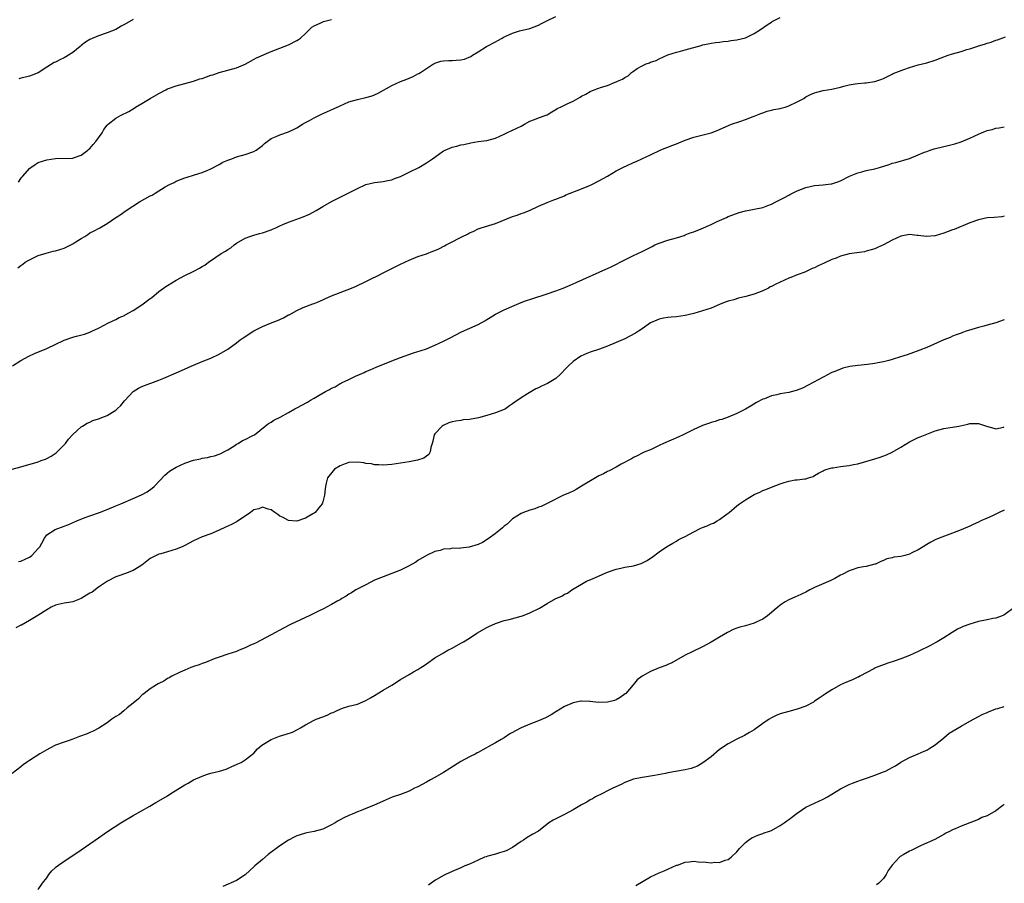
# Model space of a CAD drawing. Units: inches. Extents: x 2556000 to 2559000, y 1512000 to 1515000.
# Drawn here: x 2556441 to 2556669, y 1513975 to 1514175 of the extents above; entities that cross this region are included whole.
import ezdxf

# ---------------------------------------------------------------- set-up
doc = ezdxf.new("R2010")
doc.units = ezdxf.units.IN
doc.header["$MEASUREMENT"] = 0
doc.layers.add('LD25561512_10ft', color=70, linetype='Continuous')

msp = doc.modelspace()

# ---------------------------------------------------------------- linework, layer by layer
at = {"layer": 'LD25561512_10ft'}
for points, elevation in [([(2556439.02, 1514094.98), (2556441, 1514096.2), (2556442.8, 1514097.2), (2556444.15, 1514097.85), (2556447, 1514099.01), (2556451, 1514100.95), (2556453, 1514101.65), (2556453.89, 1514101.89), (2556455.71, 1514102.29), (2556457, 1514102.78), (2556457.43, 1514103), (2556459, 1514103.73), (2556460.49, 1514104.49), (2556461, 1514104.76), (2556462.49, 1514105.51), (2556463, 1514105.73), (2556463.81, 1514106.19), (2556465, 1514106.67), (2556465.19, 1514106.81), (2556467, 1514107.8), (2556469, 1514109.12), (2556471, 1514110.57), (2556471.27, 1514110.73), (2556473, 1514112.19), (2556474.63, 1514113.37), (2556475, 1514113.63), (2556477, 1514114.83), (2556479, 1514115.92), (2556480.75, 1514116.75), (2556481.24, 1514117), (2556482.39, 1514117.61), (2556483, 1514118), (2556483.64, 1514118.36), (2556484.46, 1514119), (2556486.17, 1514120.17), (2556487.43, 1514121), (2556488.45, 1514121.55), (2556489, 1514121.99), (2556489.64, 1514122.36), (2556490.45, 1514123), (2556491, 1514123.4), (2556493, 1514124.61), (2556494.04, 1514125), (2556495, 1514125.28), (2556496.35, 1514125.65), (2556497, 1514125.8), (2556499, 1514126.51), (2556499.35, 1514126.65), (2556500.13, 1514127), (2556501, 1514127.44), (2556501.75, 1514127.75), (2556503, 1514128.31), (2556506.45, 1514129.55), (2556507.87, 1514130.13), (2556509.46, 1514131), (2556511, 1514131.96), (2556513, 1514133.11), (2556515, 1514134.12), (2556517.16, 1514135.16), (2556519, 1514136.1), (2556521, 1514137), (2556523, 1514137.47), (2556524.37, 1514137.63), (2556525, 1514137.72), (2556526.05, 1514137.95), (2556527, 1514138.13), (2556527.6, 1514138.4), (2556529, 1514138.88), (2556531, 1514139.87), (2556533.25, 1514141), (2556535, 1514142.05), (2556536.46, 1514143), (2556537, 1514143.4), (2556539, 1514144.82), (2556539.37, 1514145), (2556541, 1514145.68), (2556542.07, 1514145.93), (2556543, 1514146.19), (2556543.68, 1514146.32), (2556545.3, 1514146.7), (2556547, 1514147), (2556549, 1514147.26), (2556551, 1514147.77), (2556553, 1514148.7), (2556553.68, 1514149), (2556555, 1514149.66), (2556557, 1514150.57), (2556557.79, 1514151), (2556559, 1514151.71), (2556560.09, 1514152.09), (2556561, 1514152.52), (2556562.56, 1514153), (2556563, 1514153.17), (2556564.08, 1514153.92), (2556565, 1514154.39), (2556565.35, 1514154.65), (2556566.1, 1514155), (2556567, 1514155.45), (2556567.81, 1514155.81), (2556569, 1514156.38), (2556570.68, 1514157.32), (2556571, 1514157.51), (2556571.99, 1514158.01), (2556573, 1514158.6), (2556573.92, 1514159), (2556575.57, 1514159.57), (2556577, 1514160.02), (2556578.75, 1514160.75), (2556579, 1514160.84), (2556579.31, 1514161), (2556580.51, 1514161.49), (2556581, 1514161.85), (2556581.76, 1514162.23), (2556582.59, 1514163), (2556583, 1514163.32), (2556583.91, 1514163.91), (2556585, 1514164.58), (2556585.99, 1514165), (2556586.74, 1514165.26), (2556587, 1514165.39), (2556588.25, 1514165.75), (2556589, 1514166.15), (2556591, 1514167.07), (2556593, 1514167.71), (2556593.95, 1514167.95), (2556595, 1514168.24), (2556598.71, 1514169.29), (2556599, 1514169.39), (2556600.36, 1514169.64), (2556601, 1514169.77), (2556602.04, 1514169.96), (2556603, 1514170), (2556603.79, 1514170.21), (2556605, 1514170.25), (2556605.61, 1514170.39), (2556607, 1514170.55), (2556609, 1514171.01), (2556611, 1514172.03), (2556612.47, 1514173), (2556614.21, 1514174.21), (2556615, 1514174.71), (2556615.2, 1514174.8), (2556615.48, 1514175), (2556617, 1514175.79)], 9090), ([(2556440.26, 1514117.74), (2556441, 1514118.24), (2556441.41, 1514118.59), (2556441.98, 1514119), (2556443, 1514119.57), (2556445, 1514120.53), (2556446.89, 1514121.11), (2556448.46, 1514121.54), (2556449, 1514121.62), (2556450.02, 1514121.98), (2556451, 1514122.28), (2556451.51, 1514122.49), (2556453, 1514123.25), (2556453.75, 1514123.75), (2556455, 1514124.52), (2556455.82, 1514125), (2556456.54, 1514125.46), (2556457, 1514125.8), (2556457.82, 1514126.18), (2556459.3, 1514127), (2556461, 1514127.99), (2556463, 1514129.36), (2556463.98, 1514130.02), (2556465.38, 1514131), (2556468.47, 1514133), (2556471, 1514134.42), (2556471.41, 1514134.59), (2556472.13, 1514135), (2556474.47, 1514136.47), (2556475.47, 1514137), (2556476.5, 1514137.49), (2556477, 1514137.81), (2556479, 1514138.54), (2556479.32, 1514138.68), (2556481.26, 1514139.26), (2556483, 1514139.85), (2556484.36, 1514140.36), (2556485, 1514140.63), (2556487, 1514141.64), (2556487.82, 1514142.18), (2556489, 1514142.68), (2556489.21, 1514142.78), (2556489.86, 1514143), (2556491, 1514143.43), (2556493, 1514143.99), (2556495, 1514144.69), (2556495.55, 1514145), (2556496.38, 1514145.62), (2556497, 1514146.11), (2556497.46, 1514146.54), (2556498.06, 1514147), (2556499, 1514147.67), (2556500.17, 1514148.17), (2556501, 1514148.57), (2556503, 1514149.22), (2556504.23, 1514149.77), (2556505, 1514150.18), (2556506.3, 1514151), (2556507, 1514151.42), (2556507.9, 1514151.9), (2556509, 1514152.52), (2556510.66, 1514153.34), (2556513.45, 1514154.55), (2556515, 1514155.31), (2556517, 1514156.17), (2556519, 1514156.77), (2556521, 1514157.19), (2556522.4, 1514157.6), (2556523, 1514157.82), (2556523.8, 1514158.2), (2556527, 1514160.02), (2556529, 1514160.92), (2556530.51, 1514161.49), (2556531, 1514161.72), (2556531.92, 1514162.08), (2556533, 1514162.66), (2556533.24, 1514162.76), (2556533.62, 1514163), (2556535, 1514163.93), (2556536.67, 1514165), (2556536.88, 1514165.12), (2556537, 1514165.17), (2556538.38, 1514165.62), (2556539, 1514165.7), (2556540.18, 1514165.82), (2556541, 1514165.81), (2556541.88, 1514165.88), (2556543, 1514165.94), (2556543.88, 1514166.12), (2556545.31, 1514166.69), (2556545.71, 1514167), (2556547, 1514167.77), (2556548.97, 1514169.03), (2556551, 1514170.12), (2556551.6, 1514170.4), (2556552.55, 1514171), (2556553, 1514171.24), (2556553.46, 1514171.46), (2556555, 1514172.14), (2556556.63, 1514172.63), (2556559, 1514173.17), (2556561, 1514173.95), (2556561.67, 1514174.33), (2556562.95, 1514175), (2556565, 1514176.02)], 9100), ([(2556440.44, 1514137.56), (2556441, 1514138.39), (2556441.24, 1514138.76), (2556441.41, 1514139), (2556443, 1514140.76), (2556443.3, 1514141), (2556444.3, 1514141.7), (2556445, 1514142.1), (2556447, 1514142.76), (2556449.04, 1514143.04), (2556453, 1514143.17), (2556453.22, 1514143.22), (2556455, 1514143.81), (2556456.55, 1514145), (2556456.78, 1514145.22), (2556457, 1514145.35), (2556457.73, 1514146.27), (2556458.39, 1514147), (2556459.86, 1514149), (2556460.22, 1514149.78), (2556461, 1514150.76), (2556461.25, 1514151), (2556463, 1514152.43), (2556464.07, 1514153), (2556466.01, 1514153.99), (2556467.23, 1514154.77), (2556467.57, 1514155), (2556469, 1514155.84), (2556470.94, 1514156.94), (2556473, 1514158.14), (2556474.61, 1514159), (2556475, 1514159.2), (2556477, 1514159.92), (2556481, 1514161.03), (2556482.49, 1514161.51), (2556483, 1514161.65), (2556483.99, 1514162.01), (2556485, 1514162.36), (2556485.5, 1514162.5), (2556487, 1514163), (2556489, 1514163.53), (2556491, 1514164.12), (2556493, 1514164.93), (2556495.58, 1514166.42), (2556499, 1514167.91), (2556502.01, 1514169), (2556503, 1514169.42), (2556505, 1514170.39), (2556505.37, 1514170.63), (2556505.82, 1514171), (2556507, 1514172.06), (2556507.92, 1514173), (2556508.48, 1514173.52), (2556509, 1514173.85), (2556510.52, 1514174.52), (2556511, 1514174.78), (2556511.16, 1514174.84), (2556513, 1514175.31)], 9110), ([(2556467, 1514175.32), (2556465, 1514174.1), (2556464.27, 1514173.73), (2556463, 1514173), (2556461, 1514172.19), (2556459, 1514171.53), (2556457, 1514170.63), (2556456, 1514170), (2556455, 1514169.25), (2556454.7, 1514169), (2556453, 1514167.66), (2556452.03, 1514167), (2556451.39, 1514166.61), (2556451, 1514166.4), (2556450.03, 1514165.97), (2556449, 1514165.41), (2556448.71, 1514165.29), (2556447, 1514164.25), (2556445, 1514162.96), (2556443.59, 1514162.41), (2556443, 1514162.17), (2556442.09, 1514161.91), (2556441, 1514161.69), (2556440.49, 1514161.51)], 9120), ([(2556439, 1514071.03), (2556441, 1514071.54), (2556445, 1514072.75), (2556445.68, 1514073), (2556446.67, 1514073.33), (2556447, 1514073.46), (2556448.01, 1514073.99), (2556449.18, 1514074.82), (2556451, 1514076.69), (2556451.32, 1514077), (2556452.03, 1514077.97), (2556453, 1514079.06), (2556455, 1514080.84), (2556455.28, 1514081), (2556456.33, 1514081.67), (2556457, 1514081.94), (2556457.7, 1514082.3), (2556459, 1514082.67), (2556459.21, 1514082.79), (2556459.72, 1514083), (2556461, 1514083.43), (2556462.22, 1514084.22), (2556463, 1514084.69), (2556463.35, 1514085), (2556464.2, 1514085.8), (2556465, 1514086.82), (2556465.1, 1514086.9), (2556467, 1514089), (2556468.23, 1514089.77), (2556469, 1514090.2), (2556473, 1514091.64), (2556474.1, 1514092.1), (2556477, 1514093.33), (2556481, 1514095.12), (2556483, 1514095.97), (2556485, 1514096.74), (2556487, 1514097.65), (2556489, 1514098.84), (2556491, 1514100.34), (2556491.85, 1514101), (2556492.51, 1514101.49), (2556495, 1514103.1), (2556497, 1514104.08), (2556499.23, 1514105), (2556500.5, 1514105.5), (2556501, 1514105.74), (2556501.89, 1514106.11), (2556503, 1514106.77), (2556503.17, 1514106.84), (2556505, 1514107.83), (2556506.47, 1514108.47), (2556508.65, 1514109.35), (2556509, 1514109.47), (2556509.77, 1514109.77), (2556511, 1514110.3), (2556511.47, 1514110.53), (2556513, 1514111.18), (2556515, 1514111.99), (2556517.63, 1514113), (2556518.6, 1514113.4), (2556521, 1514114.54), (2556521.89, 1514115), (2556524.01, 1514116.01), (2556525, 1514116.51), (2556525.92, 1514117), (2556527, 1514117.51), (2556529, 1514118.52), (2556530.02, 1514119), (2556531, 1514119.5), (2556533, 1514120.3), (2556535, 1514120.94), (2556536.47, 1514121.53), (2556537, 1514121.69), (2556537.88, 1514122.12), (2556539.22, 1514122.78), (2556539.56, 1514123), (2556541, 1514123.7), (2556542.59, 1514124.59), (2556543.41, 1514125), (2556544.52, 1514125.48), (2556545, 1514125.82), (2556545.87, 1514126.13), (2556547, 1514126.75), (2556547.73, 1514127), (2556551, 1514127.99), (2556555, 1514129.57), (2556556.08, 1514129.92), (2556557, 1514130.28), (2556557.54, 1514130.46), (2556558.89, 1514131), (2556561, 1514132), (2556563, 1514132.82), (2556564.56, 1514133.44), (2556565, 1514133.59), (2556565.99, 1514133.99), (2556567, 1514134.43), (2556567.37, 1514134.63), (2556571, 1514136.03), (2556572.7, 1514136.7), (2556573.4, 1514137), (2556575, 1514137.85), (2556577.01, 1514139), (2556579, 1514140.2), (2556580.88, 1514141.12), (2556581.37, 1514141.37), (2556583, 1514142.1), (2556583.64, 1514142.36), (2556584.94, 1514143), (2556587, 1514143.92), (2556589.24, 1514145), (2556590.49, 1514145.51), (2556591, 1514145.69), (2556591.93, 1514146.07), (2556593, 1514146.47), (2556595, 1514147.32), (2556597, 1514148.04), (2556601, 1514149), (2556602.43, 1514149.57), (2556603, 1514149.78), (2556603.81, 1514150.19), (2556605.77, 1514151), (2556607.67, 1514151.67), (2556609, 1514152.08), (2556610.77, 1514152.77), (2556611, 1514152.85), (2556612.54, 1514153.46), (2556613, 1514153.67), (2556614, 1514154), (2556615, 1514154.24), (2556615.59, 1514154.41), (2556617, 1514154.66), (2556617.25, 1514154.75), (2556618.18, 1514155), (2556619, 1514155.25), (2556621, 1514156.18), (2556622.5, 1514157), (2556623, 1514157.33), (2556624.07, 1514157.93), (2556625, 1514158.32), (2556625.52, 1514158.48), (2556627, 1514158.81), (2556627.99, 1514159), (2556629, 1514159.16), (2556631, 1514159.6), (2556631.82, 1514159.82), (2556633, 1514160.12), (2556634.38, 1514160.38), (2556635, 1514160.48), (2556636.63, 1514160.63), (2556637, 1514160.64), (2556638.89, 1514160.89), (2556639, 1514160.89), (2556640.58, 1514161.42), (2556641, 1514161.61), (2556641.92, 1514162.08), (2556643, 1514162.6), (2556643.26, 1514162.74), (2556643.87, 1514163), (2556645.68, 1514163.68), (2556647, 1514164.15), (2556649, 1514164.75), (2556651, 1514165.24), (2556653, 1514165.86), (2556654.37, 1514166.37), (2556655.98, 1514167), (2556657, 1514167.32), (2556659, 1514167.91), (2556660.32, 1514168.32), (2556661, 1514168.49), (2556662.89, 1514169.11), (2556663, 1514169.16), (2556664.43, 1514169.57), (2556665, 1514169.83), (2556665.93, 1514170.07), (2556667, 1514170.49), (2556667.4, 1514170.6), (2556669.26, 1514171.26)], 9080), ([(2556440.43, 1514049.57), (2556441, 1514049.71), (2556443, 1514050.62), (2556443.24, 1514050.76), (2556443.56, 1514051), (2556445, 1514052.58), (2556445.35, 1514053), (2556445.87, 1514053.87), (2556446.43, 1514055), (2556447, 1514055.77), (2556448.91, 1514057), (2556451, 1514057.78), (2556451.88, 1514058.12), (2556453.97, 1514059), (2556455.7, 1514059.7), (2556457, 1514060.19), (2556459.25, 1514061), (2556461, 1514061.66), (2556463, 1514062.49), (2556464.17, 1514063), (2556467, 1514064.18), (2556468.97, 1514065.03), (2556470.25, 1514065.75), (2556471.42, 1514066.58), (2556471.87, 1514067), (2556474.38, 1514069.62), (2556475.48, 1514070.52), (2556476.19, 1514071), (2556477, 1514071.48), (2556479, 1514072.39), (2556481, 1514073.07), (2556482.62, 1514073.38), (2556483, 1514073.54), (2556484.29, 1514073.71), (2556485, 1514073.95), (2556485.86, 1514074.14), (2556487, 1514074.47), (2556487.33, 1514074.67), (2556488.08, 1514075), (2556489, 1514075.51), (2556490.38, 1514076.38), (2556491, 1514076.82), (2556491.33, 1514077), (2556492.37, 1514077.63), (2556493, 1514077.91), (2556494.8, 1514078.8), (2556495.16, 1514079), (2556497.62, 1514081), (2556498.43, 1514081.57), (2556499, 1514081.91), (2556499.66, 1514082.34), (2556501.08, 1514083.08), (2556503, 1514084.13), (2556504.52, 1514085), (2556505, 1514085.24), (2556507.44, 1514086.56), (2556508.17, 1514087), (2556509, 1514087.46), (2556510.17, 1514088.17), (2556511.6, 1514089), (2556512.52, 1514089.48), (2556513, 1514089.78), (2556513.87, 1514090.13), (2556515, 1514090.84), (2556515.11, 1514090.89), (2556515.31, 1514091), (2556517, 1514091.77), (2556518.55, 1514092.55), (2556519.51, 1514093), (2556520.56, 1514093.44), (2556521, 1514093.65), (2556521.95, 1514094.05), (2556523.34, 1514094.66), (2556527, 1514096.16), (2556529, 1514096.94), (2556532.01, 1514097.99), (2556533, 1514098.28), (2556533.53, 1514098.47), (2556535, 1514098.95), (2556537, 1514099.73), (2556539, 1514100.68), (2556540.51, 1514101.49), (2556543.17, 1514102.83), (2556547, 1514104.59), (2556548.57, 1514105.43), (2556549, 1514105.72), (2556549.8, 1514106.2), (2556551, 1514106.97), (2556553, 1514107.98), (2556555.39, 1514109), (2556557, 1514109.64), (2556558.02, 1514110.02), (2556559.45, 1514110.55), (2556563, 1514111.65), (2556565, 1514112.36), (2556566.7, 1514113), (2556568.33, 1514113.67), (2556569, 1514113.99), (2556569.72, 1514114.28), (2556576.63, 1514117.37), (2556577, 1514117.56), (2556577.99, 1514118.01), (2556581, 1514119.58), (2556582.09, 1514120.09), (2556583, 1514120.54), (2556585, 1514121.49), (2556587.32, 1514122.68), (2556587.99, 1514123), (2556589, 1514123.44), (2556591, 1514124.11), (2556593, 1514124.68), (2556594.76, 1514125.24), (2556595, 1514125.32), (2556596.2, 1514125.8), (2556597, 1514126.06), (2556598.75, 1514126.75), (2556601, 1514127.73), (2556602.41, 1514128.41), (2556604.62, 1514129.38), (2556605, 1514129.57), (2556606.03, 1514129.97), (2556607.5, 1514130.5), (2556609, 1514130.89), (2556609.49, 1514131), (2556611, 1514131.28), (2556613, 1514131.73), (2556614.19, 1514132.19), (2556615, 1514132.48), (2556615.99, 1514133), (2556618, 1514134), (2556619, 1514134.57), (2556619.3, 1514134.7), (2556621, 1514135.57), (2556621.95, 1514135.95), (2556623, 1514136.34), (2556625, 1514136.79), (2556627, 1514136.96), (2556628.84, 1514137.16), (2556629, 1514137.19), (2556630.38, 1514137.62), (2556631, 1514137.87), (2556633.07, 1514138.93), (2556635, 1514139.73), (2556635.98, 1514139.98), (2556637, 1514140.27), (2556639, 1514140.7), (2556640.08, 1514141), (2556642.31, 1514141.69), (2556643, 1514141.95), (2556643.87, 1514142.13), (2556647, 1514143.09), (2556649, 1514143.92), (2556650.5, 1514144.5), (2556651, 1514144.72), (2556651.81, 1514145), (2556652.71, 1514145.29), (2556655, 1514145.84), (2556655.95, 1514146.05), (2556657.53, 1514146.47), (2556659, 1514146.95), (2556661, 1514147.76), (2556663, 1514148.7), (2556663.69, 1514149), (2556664.63, 1514149.37), (2556665, 1514149.52), (2556666.18, 1514149.82), (2556667, 1514150.09), (2556667.81, 1514150.19), (2556669, 1514150.4)], 9070), ([(2556669, 1514129.66), (2556668.44, 1514129.56), (2556666.63, 1514129.37), (2556665, 1514129.27), (2556663, 1514128.86), (2556661, 1514128.14), (2556657.37, 1514126.63), (2556657, 1514126.52), (2556655, 1514125.77), (2556653, 1514125.16), (2556652.85, 1514125.15), (2556650.94, 1514124.94), (2556649, 1514125.18), (2556648.78, 1514125.22), (2556647, 1514125.41), (2556645, 1514125.08), (2556643, 1514124.14), (2556640.95, 1514123), (2556639.61, 1514122.39), (2556639, 1514122.13), (2556638.14, 1514121.86), (2556637, 1514121.53), (2556636.55, 1514121.45), (2556633, 1514120.94), (2556631, 1514120.41), (2556629.98, 1514119.98), (2556629, 1514119.6), (2556627.25, 1514118.75), (2556625.87, 1514118.13), (2556625, 1514117.72), (2556624.47, 1514117.53), (2556623.4, 1514117), (2556622.72, 1514116.72), (2556621, 1514116.09), (2556619.47, 1514115.47), (2556619, 1514115.3), (2556616.05, 1514113.94), (2556615, 1514113.38), (2556614.74, 1514113.26), (2556614.29, 1514113), (2556613, 1514112.38), (2556611, 1514111.61), (2556609.05, 1514111.05), (2556607.34, 1514110.66), (2556606.3, 1514110.3), (2556605, 1514109.94), (2556604.28, 1514109.72), (2556603, 1514109.17), (2556601, 1514108.38), (2556600.04, 1514108.04), (2556599, 1514107.7), (2556597, 1514107.11), (2556595, 1514106.64), (2556593, 1514106.34), (2556591.75, 1514106.25), (2556591, 1514106.17), (2556589.97, 1514106.03), (2556589, 1514105.81), (2556588.41, 1514105.59), (2556587, 1514104.91), (2556585, 1514103.59), (2556584.17, 1514103), (2556583.46, 1514102.54), (2556581, 1514101.23), (2556579, 1514100.36), (2556577, 1514099.55), (2556575.15, 1514098.85), (2556573, 1514098.15), (2556572.17, 1514097.83), (2556570.8, 1514097.2), (2556569, 1514095.97), (2556567.94, 1514095), (2556567.46, 1514094.54), (2556566.03, 1514093), (2556565, 1514092.07), (2556563.12, 1514090.88), (2556561.71, 1514090.29), (2556561, 1514089.91), (2556560.36, 1514089.64), (2556558.48, 1514088.48), (2556557, 1514087.58), (2556555.48, 1514086.52), (2556555, 1514086.14), (2556554.3, 1514085.7), (2556553.32, 1514085), (2556553, 1514084.82), (2556551, 1514084.08), (2556549, 1514083.45), (2556547.1, 1514082.9), (2556545, 1514082.55), (2556543.57, 1514082.43), (2556543, 1514082.32), (2556541.82, 1514082.18), (2556541, 1514081.95), (2556540.24, 1514081.76), (2556538.86, 1514081.14), (2556538.63, 1514081), (2556537, 1514079.23), (2556536.82, 1514079), (2556536.5, 1514077.5), (2556536.35, 1514077), (2556536.02, 1514076.02), (2556535.92, 1514075), (2556535.6, 1514074.4), (2556535, 1514074.02), (2556534.42, 1514073.58), (2556532.91, 1514073.09), (2556531, 1514072.72), (2556529, 1514072.39), (2556527, 1514072.1), (2556525, 1514071.91), (2556524, 1514072), (2556523, 1514071.99), (2556522.25, 1514072.25), (2556521, 1514072.36), (2556520.5, 1514072.5), (2556519, 1514072.64), (2556517, 1514072.53), (2556516.21, 1514072.21), (2556515, 1514071.81), (2556513.69, 1514071), (2556513.37, 1514070.63), (2556512.1, 1514069), (2556511.76, 1514067.76), (2556511.58, 1514067), (2556511.56, 1514066.44), (2556511.4, 1514065), (2556511, 1514063.43), (2556510.85, 1514063), (2556510.05, 1514062.05), (2556509.2, 1514061), (2556509, 1514060.84), (2556508.64, 1514060.64), (2556507, 1514059.64), (2556505, 1514058.98), (2556503, 1514059.1), (2556501.78, 1514059.78), (2556501, 1514060.14), (2556500.53, 1514060.53), (2556499.89, 1514061), (2556499, 1514061.56), (2556498.29, 1514061.71), (2556497, 1514062.16), (2556496.19, 1514061.81), (2556495, 1514061.55), (2556494.26, 1514061), (2556491.14, 1514058.86), (2556491, 1514058.81), (2556489.83, 1514058.17), (2556488.45, 1514057.55), (2556487, 1514056.84), (2556485, 1514056.04), (2556483, 1514055.3), (2556481, 1514054.37), (2556479, 1514053.29), (2556478.37, 1514053), (2556477, 1514052.42), (2556475, 1514051.87), (2556473.4, 1514051.4), (2556473, 1514051.3), (2556472.33, 1514051), (2556471.46, 1514050.54), (2556471, 1514050.26), (2556469, 1514048.74), (2556468.39, 1514048.39), (2556467, 1514047.51), (2556465.21, 1514046.79), (2556463.69, 1514046.31), (2556463, 1514046.02), (2556461.08, 1514045), (2556459, 1514043.61), (2556457.48, 1514042.52), (2556457, 1514042.26), (2556456.23, 1514041.77), (2556455, 1514041.04), (2556453, 1514040.27), (2556452.12, 1514040.12), (2556451, 1514039.96), (2556449.6, 1514039.6), (2556449, 1514039.48), (2556448.02, 1514039), (2556447, 1514038.41), (2556444.95, 1514037.05), (2556443, 1514035.88), (2556441.13, 1514034.87), (2556441, 1514034.83), (2556439.79, 1514034.21)], 9060), ([(2556669, 1514105.67), (2556667, 1514104.93), (2556665, 1514104.39), (2556664.21, 1514104.21), (2556663, 1514103.89), (2556661.44, 1514103.44), (2556660.13, 1514103), (2556659.32, 1514102.68), (2556659, 1514102.59), (2556657.87, 1514102.13), (2556657, 1514101.84), (2556656.42, 1514101.58), (2556655, 1514101.03), (2556651, 1514099.24), (2556649.42, 1514098.58), (2556647.97, 1514098.03), (2556646.48, 1514097.52), (2556644.96, 1514097.04), (2556643, 1514096.46), (2556642.25, 1514096.25), (2556641, 1514095.92), (2556639.64, 1514095.64), (2556639, 1514095.53), (2556637.31, 1514095.31), (2556635, 1514095.07), (2556633.2, 1514094.8), (2556631.58, 1514094.42), (2556631, 1514094.24), (2556629.68, 1514093.68), (2556629, 1514093.42), (2556628.71, 1514093.29), (2556628.16, 1514093), (2556623.52, 1514090.48), (2556622.18, 1514089.82), (2556621, 1514089.33), (2556620.76, 1514089.24), (2556619, 1514088.78), (2556617, 1514088.45), (2556616.27, 1514088.27), (2556615, 1514088.02), (2556613.36, 1514087.36), (2556613, 1514087.23), (2556611.56, 1514086.44), (2556610.33, 1514085.67), (2556609, 1514084.95), (2556607, 1514083.92), (2556605, 1514083.05), (2556603.47, 1514082.53), (2556603, 1514082.42), (2556601.94, 1514082.06), (2556601, 1514081.83), (2556600.41, 1514081.59), (2556599, 1514081.14), (2556598.68, 1514081), (2556597, 1514080.18), (2556595.43, 1514079.43), (2556595, 1514079.21), (2556594.52, 1514079), (2556593.5, 1514078.5), (2556589.95, 1514077), (2556589, 1514076.49), (2556587, 1514075.52), (2556585.68, 1514075), (2556585.22, 1514074.78), (2556585, 1514074.7), (2556583.9, 1514074.1), (2556583, 1514073.73), (2556582.56, 1514073.43), (2556580.17, 1514072.17), (2556579, 1514071.49), (2556577.38, 1514070.62), (2556577, 1514070.47), (2556576.07, 1514069.93), (2556575, 1514069.46), (2556574.18, 1514069), (2556571, 1514067.06), (2556569.71, 1514066.29), (2556569, 1514065.93), (2556568.37, 1514065.63), (2556567, 1514065.08), (2556566.83, 1514065), (2556563.16, 1514063.16), (2556561.64, 1514062.36), (2556561, 1514062.17), (2556560.17, 1514061.83), (2556559, 1514061.51), (2556557.53, 1514061), (2556557, 1514060.76), (2556555, 1514059.47), (2556554.48, 1514059), (2556553.75, 1514058.25), (2556553, 1514057.76), (2556552.63, 1514057.37), (2556552.19, 1514057), (2556551, 1514056.07), (2556549.57, 1514055), (2556548.02, 1514053.98), (2556547, 1514053.57), (2556544.95, 1514052.95), (2556543, 1514052.71), (2556542.65, 1514052.65), (2556541, 1514052.67), (2556540.57, 1514052.57), (2556539, 1514052.45), (2556538.18, 1514052.18), (2556537, 1514051.9), (2556535, 1514051.02), (2556533, 1514049.8), (2556532.52, 1514049.48), (2556531, 1514048.61), (2556529, 1514047.62), (2556527, 1514046.79), (2556525, 1514046.07), (2556523, 1514045.26), (2556521, 1514044.22), (2556519.4, 1514043.4), (2556518.66, 1514043), (2556517.65, 1514042.35), (2556517, 1514042), (2556516.42, 1514041.58), (2556515.41, 1514041), (2556515, 1514040.74), (2556514.45, 1514040.45), (2556513, 1514039.59), (2556511.83, 1514039), (2556511.3, 1514038.7), (2556511, 1514038.58), (2556510.18, 1514038.18), (2556508.62, 1514037.38), (2556507.79, 1514037), (2556507, 1514036.6), (2556503.5, 1514035), (2556501.86, 1514034.14), (2556499, 1514032.57), (2556495.35, 1514030.65), (2556495, 1514030.5), (2556494.09, 1514030.09), (2556493, 1514029.57), (2556491.58, 1514029), (2556491, 1514028.75), (2556489, 1514028.07), (2556487, 1514027.42), (2556485.84, 1514027), (2556483.79, 1514026.21), (2556483, 1514025.93), (2556482.33, 1514025.67), (2556481, 1514025.22), (2556480.85, 1514025.15), (2556480.41, 1514025), (2556479, 1514024.42), (2556477.94, 1514023.94), (2556475.99, 1514023), (2556475.36, 1514022.64), (2556475, 1514022.46), (2556474.12, 1514021.88), (2556473, 1514021.33), (2556472.8, 1514021.2), (2556472.45, 1514021), (2556471, 1514020.09), (2556469.54, 1514019), (2556469.25, 1514018.75), (2556469, 1514018.57), (2556468.24, 1514017.76), (2556467, 1514016.72), (2556465.63, 1514015.63), (2556464.87, 1514015), (2556463.86, 1514014.14), (2556463, 1514013.65), (2556462.11, 1514013), (2556461, 1514012.16), (2556459.07, 1514010.93), (2556457.77, 1514010.23), (2556457, 1514009.94), (2556456.34, 1514009.66), (2556454.58, 1514009), (2556453, 1514008.36), (2556451.99, 1514007.99), (2556451, 1514007.66), (2556449.03, 1514006.97), (2556447.73, 1514006.27), (2556447, 1514005.91), (2556445.41, 1514005), (2556443, 1514003.45), (2556442.27, 1514003), (2556441.55, 1514002.45), (2556441, 1514001.99), (2556439, 1514000.42)], 9050), ([(2556445, 1513973.5), (2556446.03, 1513975), (2556447, 1513976.26), (2556447.47, 1513977), (2556448.16, 1513977.84), (2556449, 1513978.63), (2556449.18, 1513978.82), (2556451, 1513980.12), (2556453, 1513981.38), (2556455, 1513982.71), (2556457, 1513984.13), (2556458.19, 1513985), (2556461.07, 1513987), (2556464.18, 1513989), (2556467, 1513990.71), (2556470.87, 1513992.87), (2556472.29, 1513993.71), (2556473, 1513994.08), (2556475, 1513995.27), (2556475.79, 1513995.79), (2556479, 1513997.82), (2556479.78, 1513998.22), (2556481, 1513999), (2556483, 1513999.84), (2556484.27, 1514000.27), (2556485, 1514000.5), (2556487.05, 1514001), (2556488.55, 1514001.45), (2556489.93, 1514002.07), (2556491, 1514002.54), (2556491.3, 1514002.7), (2556492.05, 1514003), (2556493, 1514003.6), (2556495, 1514005.18), (2556495.85, 1514006.15), (2556496.88, 1514007), (2556499, 1514008.31), (2556500.92, 1514009.08), (2556502.46, 1514009.54), (2556503.97, 1514010.03), (2556505.31, 1514010.69), (2556505.8, 1514011), (2556507, 1514011.71), (2556509, 1514012.79), (2556509.47, 1514013), (2556511, 1514013.61), (2556512.02, 1514013.98), (2556513, 1514014.47), (2556513.4, 1514014.6), (2556514.17, 1514015), (2556515, 1514015.38), (2556515.59, 1514015.59), (2556517, 1514016.03), (2556519, 1514016.53), (2556521, 1514017.34), (2556522.01, 1514017.99), (2556523, 1514018.55), (2556525, 1514019.77), (2556527, 1514020.93), (2556529, 1514022.21), (2556531, 1514023.42), (2556532.01, 1514024.01), (2556533, 1514024.56), (2556533.72, 1514025), (2556534.49, 1514025.51), (2556535, 1514025.89), (2556537, 1514027.24), (2556539, 1514028.43), (2556539.99, 1514029), (2556541, 1514029.51), (2556543, 1514030.63), (2556543.59, 1514031), (2556545, 1514031.84), (2556546.74, 1514033), (2556549, 1514034.32), (2556549.46, 1514034.54), (2556551, 1514035.24), (2556553, 1514035.88), (2556554.16, 1514036.16), (2556557, 1514036.89), (2556557.32, 1514037), (2556559, 1514037.66), (2556561.23, 1514038.77), (2556563, 1514039.83), (2556565, 1514040.98), (2556566.41, 1514041.59), (2556567, 1514041.99), (2556567.71, 1514042.29), (2556568.74, 1514043), (2556571, 1514044.31), (2556572.15, 1514045), (2556572.73, 1514045.27), (2556573.64, 1514045.64), (2556577, 1514047.13), (2556579, 1514047.85), (2556580.08, 1514048.08), (2556581, 1514048.26), (2556582.53, 1514048.53), (2556583, 1514048.6), (2556584.83, 1514049.17), (2556586.17, 1514049.83), (2556587, 1514050.38), (2556587.38, 1514050.62), (2556589, 1514051.84), (2556590.66, 1514053), (2556592.12, 1514053.88), (2556593, 1514054.33), (2556593.4, 1514054.6), (2556594.16, 1514055), (2556595, 1514055.41), (2556597, 1514056.48), (2556598.67, 1514057.33), (2556599, 1514057.49), (2556600.11, 1514057.89), (2556601, 1514058.34), (2556601.54, 1514058.46), (2556602.39, 1514059), (2556603, 1514059.3), (2556604.43, 1514060.43), (2556605, 1514060.81), (2556605.2, 1514061), (2556607, 1514062.53), (2556607.28, 1514062.72), (2556607.57, 1514063), (2556609, 1514063.9), (2556611, 1514065.1), (2556612.32, 1514065.68), (2556613, 1514066.07), (2556613.69, 1514066.31), (2556615, 1514066.87), (2556617, 1514067.61), (2556617.92, 1514067.92), (2556619, 1514068.22), (2556620.5, 1514068.5), (2556621, 1514068.53), (2556622.78, 1514068.78), (2556623, 1514068.78), (2556623.58, 1514069), (2556624.66, 1514069.34), (2556625, 1514069.51), (2556625.92, 1514070.08), (2556627, 1514070.6), (2556627.25, 1514070.75), (2556627.95, 1514071), (2556629, 1514071.3), (2556629.33, 1514071.33), (2556631, 1514071.61), (2556631.67, 1514071.67), (2556633, 1514071.85), (2556634.06, 1514072.06), (2556635, 1514072.28), (2556637.64, 1514073), (2556639, 1514073.38), (2556640.23, 1514073.77), (2556641.67, 1514074.33), (2556643.02, 1514074.98), (2556645, 1514076.14), (2556647, 1514077.32), (2556648.11, 1514077.89), (2556649, 1514078.32), (2556649.49, 1514078.51), (2556651, 1514079.15), (2556653, 1514079.9), (2556655, 1514080.42), (2556657, 1514080.74), (2556658.46, 1514081), (2556660.53, 1514081.47), (2556661, 1514081.59), (2556663, 1514081.57), (2556664.83, 1514081), (2556666.53, 1514080.53), (2556667, 1514080.36), (2556668.77, 1514080.77), (2556669, 1514080.84)], 9040), ([(2556669, 1514061.49), (2556667.81, 1514061), (2556667, 1514060.59), (2556666.22, 1514060.22), (2556665, 1514059.64), (2556663.57, 1514059), (2556663, 1514058.69), (2556661.81, 1514058.19), (2556661, 1514057.78), (2556659, 1514056.96), (2556657, 1514056.16), (2556653.92, 1514055), (2556653, 1514054.59), (2556651.94, 1514054.06), (2556651, 1514053.53), (2556650.21, 1514053), (2556649, 1514052.29), (2556647.58, 1514051.58), (2556647, 1514051.27), (2556645.97, 1514051), (2556645, 1514050.79), (2556643.41, 1514050.59), (2556643, 1514050.48), (2556641.79, 1514050.21), (2556641, 1514049.85), (2556640.37, 1514049.63), (2556639.11, 1514049), (2556639, 1514048.96), (2556637, 1514048.47), (2556636.38, 1514048.38), (2556635, 1514048.11), (2556633.71, 1514047.7), (2556633, 1514047.46), (2556631.41, 1514046.59), (2556631, 1514046.39), (2556629.68, 1514045.68), (2556628.81, 1514045.19), (2556625, 1514043.53), (2556623.89, 1514043), (2556623, 1514042.52), (2556621.96, 1514042.04), (2556621, 1514041.58), (2556620.57, 1514041.43), (2556619, 1514040.72), (2556618.21, 1514040.21), (2556617, 1514039.49), (2556616.48, 1514039), (2556615.66, 1514038.34), (2556615, 1514037.78), (2556614.13, 1514037), (2556613, 1514036.26), (2556611.6, 1514035.6), (2556611, 1514035.29), (2556609, 1514034.67), (2556607.65, 1514034.35), (2556607, 1514034.1), (2556606.17, 1514033.83), (2556604.84, 1514033.16), (2556603, 1514032.05), (2556601, 1514030.87), (2556599, 1514029.78), (2556596.63, 1514028.63), (2556595, 1514027.88), (2556591.89, 1514026.11), (2556591, 1514025.72), (2556590.53, 1514025.48), (2556589, 1514024.92), (2556587, 1514024.12), (2556585, 1514023.03), (2556583.85, 1514022.15), (2556582.94, 1514021), (2556581.22, 1514019), (2556581.11, 1514018.89), (2556579.92, 1514018.08), (2556579, 1514017.53), (2556578.6, 1514017.4), (2556576.97, 1514016.97), (2556574.91, 1514016.92), (2556573, 1514017.1), (2556572.88, 1514017.12), (2556571, 1514017.21), (2556570.8, 1514017.2), (2556569, 1514016.85), (2556567, 1514015.97), (2556565, 1514014.76), (2556563.94, 1514014.06), (2556562.64, 1514013.36), (2556561, 1514012.62), (2556559, 1514011.88), (2556557, 1514011.01), (2556555.67, 1514010.33), (2556555, 1514009.93), (2556554.39, 1514009.61), (2556553, 1514008.73), (2556552.32, 1514008.32), (2556551, 1514007.55), (2556550.01, 1514007), (2556548.11, 1514005.89), (2556547, 1514005.31), (2556546.81, 1514005.19), (2556546.46, 1514005), (2556545, 1514004.3), (2556543, 1514003.18), (2556540.41, 1514001.59), (2556539, 1514000.68), (2556537, 1513999.52), (2556535.97, 1513999), (2556535, 1513998.44), (2556533, 1513997.35), (2556532.27, 1513997), (2556531, 1513996.35), (2556529, 1513995.58), (2556527.09, 1513994.91), (2556525.66, 1513994.34), (2556525, 1513994.05), (2556522.75, 1513993), (2556521, 1513992.29), (2556519.87, 1513991.87), (2556519, 1513991.52), (2556517.78, 1513991), (2556517, 1513990.7), (2556515.86, 1513990.14), (2556515, 1513989.68), (2556514.56, 1513989.44), (2556513.87, 1513989), (2556513, 1513988.49), (2556511, 1513987.55), (2556509, 1513987.01), (2556507.31, 1513986.69), (2556507, 1513986.61), (2556505.76, 1513986.24), (2556505, 1513985.99), (2556504.33, 1513985.67), (2556503, 1513985), (2556501, 1513983.64), (2556498.36, 1513981.64), (2556497, 1513980.52), (2556495.25, 1513979), (2556495, 1513978.75), (2556494.06, 1513977.94), (2556493, 1513976.95), (2556491, 1513975.62), (2556487.78, 1513974.22)], 9030), ([(2556671.43, 1514039), (2556668.87, 1514037.13), (2556668.53, 1514037), (2556667, 1514036.47), (2556666.36, 1514036.36), (2556665, 1514036.06), (2556663, 1514035.67), (2556661, 1514035.09), (2556659.47, 1514034.53), (2556659, 1514034.27), (2556658.11, 1514033.89), (2556656.87, 1514033.13), (2556655, 1514031.91), (2556653.46, 1514031), (2556653, 1514030.74), (2556651.86, 1514030.14), (2556649, 1514028.74), (2556647, 1514027.83), (2556645, 1514027.02), (2556643.48, 1514026.52), (2556642, 1514026), (2556641, 1514025.66), (2556640.53, 1514025.47), (2556639.31, 1514025), (2556639, 1514024.87), (2556638.73, 1514024.73), (2556635.51, 1514023), (2556635.19, 1514022.81), (2556635, 1514022.74), (2556633.82, 1514022.17), (2556632.39, 1514021.61), (2556630.99, 1514021), (2556629, 1514019.87), (2556627.27, 1514018.73), (2556627, 1514018.53), (2556626.07, 1514017.93), (2556625, 1514017.17), (2556624.72, 1514017), (2556623, 1514016.08), (2556621, 1514015.35), (2556619, 1514014.84), (2556617, 1514014.25), (2556616.13, 1514013.87), (2556615, 1514013.33), (2556614.46, 1514013), (2556613, 1514012.01), (2556611, 1514010.55), (2556609.95, 1514009.95), (2556608.76, 1514009.24), (2556607, 1514008.42), (2556605, 1514007.34), (2556603, 1514005.97), (2556601, 1514004.32), (2556599.11, 1514002.89), (2556597.87, 1514002.13), (2556597, 1514001.86), (2556596.38, 1514001.62), (2556595, 1514001.32), (2556591, 1514000.6), (2556590.47, 1514000.47), (2556587.93, 1513999.93), (2556585.58, 1513999.58), (2556585, 1513999.53), (2556583, 1513999.11), (2556581, 1513998.31), (2556580.14, 1513997.86), (2556578.24, 1513997), (2556577, 1513996.38), (2556575.8, 1513995.8), (2556574.24, 1513995), (2556573.48, 1513994.52), (2556573, 1513994.31), (2556572.22, 1513993.78), (2556571, 1513993.18), (2556569, 1513992.01), (2556567.04, 1513990.96), (2556565, 1513989.92), (2556564.38, 1513989.62), (2556563.43, 1513989), (2556561, 1513987.08), (2556559.65, 1513986.35), (2556558.38, 1513985.62), (2556557.5, 1513985), (2556557, 1513984.7), (2556555, 1513983.3), (2556553.47, 1513982.53), (2556553, 1513982.32), (2556551.96, 1513982.04), (2556551, 1513981.74), (2556549.23, 1513981.23), (2556548.86, 1513981.14), (2556548.49, 1513981), (2556547, 1513980.36), (2556545, 1513979.44), (2556543.95, 1513979), (2556543, 1513978.57), (2556541, 1513977.71), (2556539.47, 1513977), (2556539, 1513976.75), (2556537, 1513975.58), (2556536.11, 1513975), (2556535.47, 1513974.53)], 9020), ([(2556583.54, 1513974.46), (2556587, 1513976.5), (2556589, 1513977.41), (2556590.15, 1513977.85), (2556591, 1513978.22), (2556593, 1513979.14), (2556593.2, 1513979.2), (2556595, 1513979.88), (2556595.93, 1513979.93), (2556597, 1513980.11), (2556597.99, 1513979.98), (2556599.88, 1513979.88), (2556601, 1513979.74), (2556601.85, 1513979.85), (2556603, 1513979.81), (2556604.3, 1513980.3), (2556605, 1513980.45), (2556605.7, 1513981), (2556607, 1513982.27), (2556607.32, 1513982.68), (2556607.58, 1513983), (2556609, 1513984.44), (2556609.71, 1513985), (2556610.48, 1513985.52), (2556611.86, 1513986.14), (2556613, 1513986.52), (2556613.34, 1513986.66), (2556614.36, 1513987), (2556615, 1513987.24), (2556617, 1513988.36), (2556617.97, 1513989), (2556618.56, 1513989.44), (2556619, 1513989.75), (2556621, 1513991.25), (2556623, 1513992.6), (2556625, 1513993.57), (2556626, 1513994), (2556627, 1513994.46), (2556627.97, 1513995), (2556631, 1513996.9), (2556632.42, 1513997.58), (2556633, 1513997.89), (2556633.82, 1513998.18), (2556635, 1513998.69), (2556635.88, 1513999), (2556637.54, 1513999.54), (2556639, 1514000.04), (2556641, 1514000.78), (2556641.48, 1514001), (2556642.49, 1514001.51), (2556643, 1514001.82), (2556643.76, 1514002.24), (2556645, 1514003.05), (2556647, 1514004.14), (2556649, 1514004.99), (2556650.39, 1514005.61), (2556651, 1514005.84), (2556651.7, 1514006.3), (2556653, 1514007.05), (2556655, 1514008.74), (2556656.24, 1514009.76), (2556659, 1514011.39), (2556661, 1514012.59), (2556663, 1514013.68), (2556663.9, 1514014.1), (2556665, 1514014.55), (2556665.3, 1514014.7), (2556667, 1514015.4), (2556667.48, 1514015.48), (2556669, 1514015.98)], 9010), ([(2556669, 1513993.24), (2556668.85, 1513993.15), (2556668.69, 1513993), (2556667, 1513991.74), (2556665, 1513990.58), (2556663.8, 1513990.2), (2556663, 1513989.8), (2556659, 1513988.25), (2556657.61, 1513987.61), (2556657, 1513987.37), (2556656.28, 1513987), (2556655.42, 1513986.58), (2556655, 1513986.31), (2556652.88, 1513985.12), (2556649.71, 1513983.71), (2556647.39, 1513982.61), (2556647, 1513982.42), (2556645.56, 1513981.56), (2556645, 1513981.25), (2556644.84, 1513981.16), (2556644.67, 1513981), (2556643, 1513979.2), (2556642.08, 1513977.92), (2556641.63, 1513977), (2556641, 1513976.1), (2556639.91, 1513975), (2556639.35, 1513974.65)], 9000)]:
    msp.add_lwpolyline(points, dxfattribs=dict(at, elevation=elevation))

doc.saveas('drawing.dxf')
